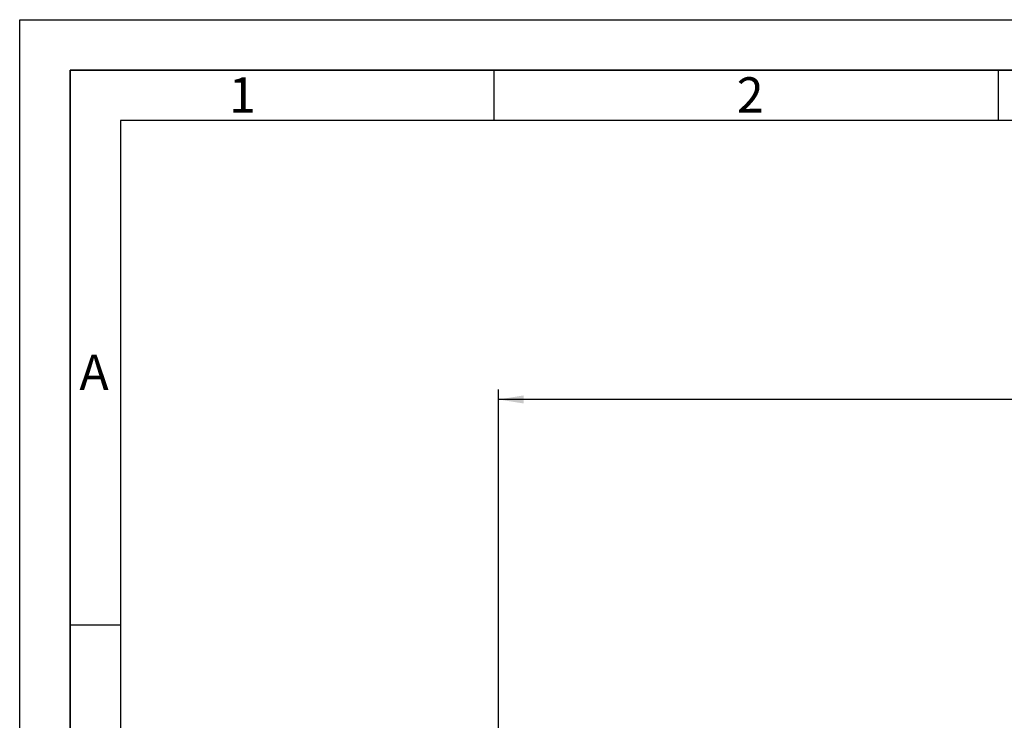
# Paper-space layout 'Blatt1' of a CAD drawing. Units: millimetres. Extents: x 0 to 5940, y 0 to 4200.
# Drawn here: x 0 to 976, y 3505 to 4200 of the extents above; entities that cross this region are included whole.
import ezdxf

# ---------------------------------------------------------------- set-up
doc = ezdxf.new("R2010")
doc.units = ezdxf.units.MM
doc.header["$LTSCALE"] = 10
for name, color, linetype in [('1', 7, 'Continuous'), ('61', 7, 'Continuous'), ('62', 7, 'Continuous')]:
    doc.layers.add(name, color=color, linetype=linetype)
doc.styles.add('SLDTEXTSTYLE0', font='TXT', dxfattribs={"width": 0.605})
doc.styles.add('SLDTEXTSTYLE1', font='TXT', dxfattribs={"width": 0.75})
doc.dimstyles.new('SLDDIMSTYLE0', dxfattribs={"dimtxt": 35, "dimasz": 25, "dimexe": 0, "dimexo": 0.0625, "dimgap": 8.75, "dimtad": 1, "dimdec": 1, "dimrnd": 1e-09, "dimzin": 4, "dimdsep": 46, "dimtxsty": 'SLDTEXTSTYLE0', "dimsah": 1, "dimcen": 0.09, "dimadec": 0, "dimazin": 1, "dimtfac": 1, "dimtdec": 1, "dimtofl": 0, "dimtmove": 0, "dimatfit": 3, "dimfxl": 1, "dimfrac": 2, "dimtolj": 1, "dimtzin": 12, "dimarcsym": 0})

# ---------------------------------------------------------------- blocks, each defined once
blk = doc.blocks.new('_D')
at = {"layer": '1'}
for p, q in [((474.58, 3338.48), (474.58, 3833.48)), ((2269, 3156.98), (2269, 3833.48)), ((2269, 3823.48), (474.58, 3823.48))]:
    blk.add_line(p, q, dxfattribs=at)
for points in [[(474.58, 3823.48), (499.58, 3819.48), (499.58, 3827.48)], [(2269, 3823.48), (2244, 3827.48), (2244, 3819.48)]]:
    blk.add_solid(points, dxfattribs=at)
at = {"layer": '1', "insert": (1279.55, 3868.6), "char_height": 35, "attachment_point": 1, "style": 'SLDTEXTSTYLE0'}
blk.add_mtext('ca. 1800', dxfattribs=at)

psp = doc.layouts.new('Blatt1')

# ---------------------------------------------------------------- linework, layer by layer
at = {"layer": '61'}
for p, q in [((0, 0), (0, 4200)), ((0, 4200), (5940, 4200))]:
    psp.add_line(p, q, dxfattribs=at)
at = {"layer": '61', "color": 7, "linetype": 'Continuous', "lineweight": 35}
for p, q in [((5890, 4150), (50, 4150)), ((50, 4150), (50, 50))]:
    psp.add_line(p, q, dxfattribs=at)
at = {"layer": '61', "color": 7, "linetype": 'Continuous'}
for p, q in [((470, 4150), (470, 4100)), ((970, 4150), (970, 4100)), ((5840, 4100), (100, 4100)), ((100, 4100), (100, 100)), ((50, 3600), (100, 3600))]:
    psp.add_line(p, q, dxfattribs=at)

# ---------------------------------------------------------------- texts
at = {"layer": '62', "char_height": 35, "attachment_point": 2, "style": 'SLDTEXTSTYLE1'}
for s, insert in [('1', (220.73, 4142.9)), ('2', (724.14, 4142.9)), ('A', (73.74, 3867.9))]:
    psp.add_mtext(s, dxfattribs=dict(at, insert=insert))

# ---------------------------------------------------------------- dimensions: what is measured, and where the dimension line sits
at = {"layer": '1'}
dim = psp.add_linear_dim(base=(474.58, 3823.48), p1=(2269, 3146.98), p2=(474.58, 3328.48), dimstyle='SLDDIMSTYLE0', dxfattribs=at)
dim.commit()
dim.dimension.update_dxf_attribs({"geometry": '_D', "text_midpoint": (1371.79, 3823.48), "dimtype": 160})

doc.saveas('drawing.dxf')
